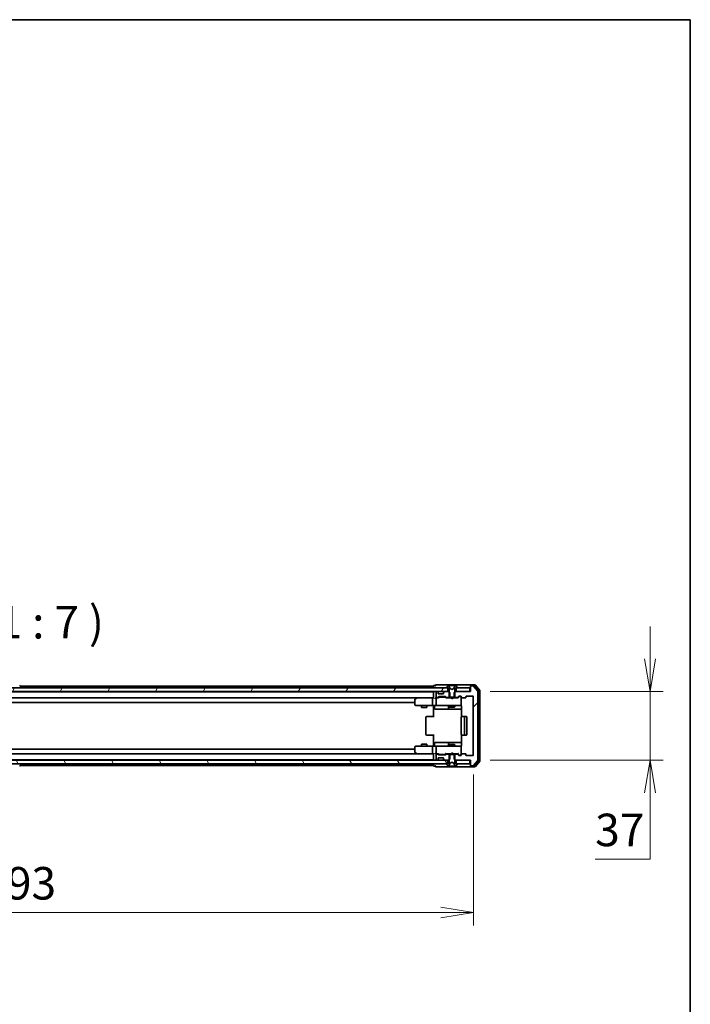
# Model space of a CAD drawing. Units: millimetres. Extents: x 0 to 10617, y 0 to 1967.
# Drawn here: x 3363 to 3724, y 1437 to 1967 of the extents above; entities that cross this region are included whole.
import ezdxf

# ---------------------------------------------------------------- set-up
doc = ezdxf.new("R2010")
doc.units = ezdxf.units.MM
for name, color, linetype, lineweight in [('Border (ISO)', 7, 'Continuous', 35), ('Dimension (ISO)', 7, 'Continuous', 18), ('Dimension (ISO) @ 1', 7, 'Continuous', 18), ('Hatch (ISO)', 1, 'Continuous', 18), ('Symbol (ISO)', 7, 'Continuous', 18), ('Visible (ISO)', 7, 'Continuous', 35)]:
    doc.layers.add(name, color=color, linetype=linetype, lineweight=lineweight)
doc.styles.add('Note Text (TK)', font='MS PGothic.ttf')
doc.dimstyles.new('Default - Method 1b (TK)', dxfattribs={"dimscale": 2.5, "dimtxt": 2.5, "dimasz": 2.5, "dimexe": 1, "dimexo": 1.5, "dimgap": 1, "dimtad": 1, "dimtoh": 1, "dimrnd": 1e-08, "dimdsep": 46, "dimtxsty": 'Note Text (TK)', "dimblk": 'OPEN', "dimcen": 0.09, "dimdle": 5, "dimclrd": 100, "dimclre": 100, "dimclrt": 7, "dimadec": 1, "dimazin": 1, "dimtfac": 1, "dimtmove": 0, "dimatfit": 3, "dimldrblk": 'OPEN', "dimfxl": 1, "dimtolj": 1, "dimlwd": -1, "dimlwe": -1, "dimarcsym": 0})

# ---------------------------------------------------------------- blocks, each defined once
blk = doc.blocks.new('図面枠 tk図枠')
at = {"layer": 'Border (ISO)'}
for p, q in [((14.5, 289), (405.5, 289)), ((405.5, 289), (405.5, 8))]:
    blk.add_line(p, q, dxfattribs=at)
blk = doc.blocks.new('_Open')
at = {"color": 0, "linetype": 'ByBlock', "lineweight": -2}
for p, q in [((-1, 0.167), (0, 0)), ((-1, -0.167), (0, 0)), ((0, 0), (-1, 0))]:
    blk.add_line(p, q, dxfattribs=at)
blk = doc.blocks.new('*D32')
at = {"layer": 'Defpoints', "color": 0}
for p in [(3114.62, 1571.25), (3607.62, 1571.25), (3607.62, 1486.45)]:
    blk.add_point(p, dxfattribs=at)
at = {"layer": 'Dimension (ISO)', "color": 100}
for p, q in [((3114.62, 1560.75), (3114.62, 1479.45)), ((3607.62, 1560.75), (3607.62, 1479.45)), ((3132.12, 1486.45), (3590.12, 1486.45))]:
    blk.add_line(p, q, dxfattribs=at)
at = {"layer": 'Dimension (ISO)', "color": 100, "xscale": 17.5, "yscale": 17.5, "zscale": 17.5, "rotation": 180}
blk.add_blockref('_Open', (3114.62, 1486.45), dxfattribs=at)
at = {"layer": 'Dimension (ISO)', "color": 100, "xscale": 17.5, "yscale": 17.5, "zscale": 17.5}
blk.add_blockref('_Open', (3607.62, 1486.45), dxfattribs=at)
at = {"layer": 'Dimension (ISO)', "color": 7, "insert": (3343.12, 1502.2), "char_height": 17.5, "attachment_point": 4, "style": 'Note Text (TK)'}
blk.add_mtext('\\A1;493', dxfattribs=at)
blk = doc.blocks.new('*D40')
at = {"layer": 'Defpoints', "color": 0}
for p in [(3606.12, 1605.45), (3606.12, 1568.45), (3702.81, 1568.45)]:
    blk.add_point(p, dxfattribs=at)
at = {"layer": 'Dimension (ISO)', "color": 100}
for p, q in [((3702.81, 1622.95), (3702.81, 1640.45)), ((3616.62, 1605.45), (3709.81, 1605.45)), ((3702.81, 1605.45), (3702.81, 1568.45)), ((3616.62, 1568.45), (3709.81, 1568.45)), ((3702.81, 1550.95), (3702.81, 1515.16)), ((3702.81, 1515.16), (3673.24, 1515.16))]:
    blk.add_line(p, q, dxfattribs=at)
at = {"layer": 'Dimension (ISO)', "color": 100, "xscale": 17.5, "yscale": 17.5, "zscale": 17.5}
for p, rotation in [((3702.81, 1605.45), 270), ((3702.81, 1568.45), 90)]:
    blk.add_blockref('_Open', p, dxfattribs=dict(at, rotation=rotation))
at = {"layer": 'Dimension (ISO)', "color": 7, "insert": (3673.24, 1530.91), "char_height": 17.5, "attachment_point": 4, "style": 'Note Text (TK)'}
blk.add_mtext('\\A1;37', dxfattribs=at)

msp = doc.modelspace()

# ---------------------------------------------------------------- hatches: boundary and pattern name
at = {"layer": 'Hatch (ISO)'}
h = msp.add_hatch(dxfattribs=at)
h.set_pattern_fill('ANSI31', color=256, scale=177.8, angle=14.999978, style=0)
h.set_pattern_definition([(60, (886, -56), (-19.24741, 11.1125), [])])
h.paths.add_polyline_path([(3128.3688, 1607.4496), (3128.3688, 1605.4496), (3593.8688, 1605.4496), (3593.8688, 1607.4496)])
h = msp.add_hatch(dxfattribs=at)
h.set_pattern_fill('ANSI31', color=256, scale=177.8, style=0)
h.set_pattern_definition([(45, (886, -56), (-15.71545, 15.71545), [])])
edge = h.paths.add_edge_path()
edge.add_ellipse((3606.4188, 1608.1496), major_axis=(-0.3, 0), ratio=1, start_angle=270, end_angle=360)
edge.add_line((3606.1188, 1608.1496), (3606.1188, 1605.4496))
edge.add_line((3606.1188, 1605.4496), (3597.8483, 1605.4496))
edge.add_line((3597.8483, 1605.4496), (3597.3483, 1604.9496))
edge.add_line((3597.3483, 1604.9496), (3597.3483, 1602.1496))
edge.add_line((3597.3483, 1602.1496), (3598.9445, 1602.1496))
edge.add_ellipse((3598.9445, 1602.4496), major_axis=(0.3, 0), ratio=1, start_angle=270, end_angle=315)
edge.add_line((3599.1566, 1602.2375), (3599.7809, 1602.8617))
edge.add_ellipse((3599.993, 1602.6496), major_axis=(0.2121, 0.2121), ratio=1, start_angle=45, end_angle=90, ccw=False)
edge.add_line((3599.993, 1602.9496), (3600.8188, 1602.9496))
edge.add_ellipse((3600.8188, 1602.6496), major_axis=(0.3, 0), ratio=1, start_angle=0, end_angle=90, ccw=False)
edge.add_line((3601.1188, 1602.6496), (3601.1188, 1602.2496))
edge.add_ellipse((3601.4188, 1602.2496), major_axis=(0, -0.3), ratio=1, start_angle=270, end_angle=360)
edge.add_line((3601.4188, 1601.9496), (3603.3188, 1601.9496))
edge.add_ellipse((3603.3188, 1602.2496), major_axis=(0.3, 0), ratio=1, start_angle=270, end_angle=360)
edge.add_line((3603.6188, 1602.2496), (3603.6188, 1602.6496))
edge.add_ellipse((3603.9188, 1602.6496), major_axis=(0, 0.3), ratio=1, start_angle=0, end_angle=90, ccw=False)
edge.add_line((3603.9188, 1602.9496), (3607.3188, 1602.9496))
edge.add_ellipse((3607.3188, 1602.6496), major_axis=(0.3, 0), ratio=1, start_angle=0, end_angle=90, ccw=False)
edge.add_line((3607.6188, 1602.6496), (3607.6188, 1571.2496))
edge.add_ellipse((3607.3188, 1571.2496), major_axis=(0, -0.3), ratio=1, start_angle=0, end_angle=90, ccw=False)
edge.add_line((3607.3188, 1570.9496), (3603.9188, 1570.9496))
edge.add_ellipse((3603.9188, 1571.2496), major_axis=(-0.3, 0), ratio=1, start_angle=0, end_angle=90, ccw=False)
edge.add_line((3603.6188, 1571.2496), (3603.6188, 1571.6496))
edge.add_ellipse((3603.3188, 1571.6496), major_axis=(0, 0.3), ratio=1, start_angle=270, end_angle=360)
edge.add_line((3603.3188, 1571.9496), (3601.4188, 1571.9496))
edge.add_ellipse((3601.4188, 1571.6496), major_axis=(-0.3, 0), ratio=1, start_angle=270, end_angle=360)
edge.add_line((3601.1188, 1571.6496), (3601.1188, 1571.2496))
edge.add_ellipse((3600.8188, 1571.2496), major_axis=(0, -0.3), ratio=1, start_angle=0, end_angle=90, ccw=False)
edge.add_line((3600.8188, 1570.9496), (3599.993, 1570.9496))
edge.add_ellipse((3599.993, 1571.2496), major_axis=(-0.3, 0), ratio=1, start_angle=45, end_angle=90, ccw=False)
edge.add_line((3599.7809, 1571.0375), (3599.1566, 1571.6617))
edge.add_ellipse((3598.9445, 1571.4496), major_axis=(-0.2121, 0.2121), ratio=1, start_angle=270, end_angle=315)
edge.add_line((3598.9445, 1571.7496), (3597.3483, 1571.7496))
edge.add_line((3597.3483, 1571.7496), (3597.3483, 1568.9496))
edge.add_line((3597.3483, 1568.9496), (3597.8483, 1568.4496))
edge.add_line((3597.8483, 1568.4496), (3606.1188, 1568.4496))
edge.add_line((3606.1188, 1568.4496), (3606.1188, 1565.7496))
edge.add_ellipse((3606.4188, 1565.7496), major_axis=(0, -0.3), ratio=1, start_angle=270, end_angle=360)
edge.add_line((3606.4188, 1565.4496), (3607.4783, 1565.4496))
edge.add_ellipse((3607.4783, 1565.7496), major_axis=(0.3, 0), ratio=1, start_angle=270, end_angle=320.194429)
edge.add_line((3607.7087, 1565.5575), (3610.0492, 1568.3662))
edge.add_ellipse((3609.8188, 1568.5582), major_axis=(0.1921, 0.2305), ratio=1, start_angle=270, end_angle=309.805571)
edge.add_line((3610.1188, 1568.5582), (3610.1188, 1605.341))
edge.add_ellipse((3609.8188, 1605.341), major_axis=(0, 0.3), ratio=1, start_angle=270, end_angle=309.805571)
edge.add_line((3610.0492, 1605.533), (3607.7087, 1608.3416))
edge.add_ellipse((3607.4783, 1608.1496), major_axis=(-0.1921, 0.2305), ratio=1, start_angle=270, end_angle=320.194429)
edge.add_line((3607.4783, 1608.4496), (3606.4188, 1608.4496))
h = msp.add_hatch(dxfattribs=at)
h.set_pattern_fill('ANSI31', color=256, scale=177.8, angle=75.000175, style=0)
h.set_pattern_definition([(120.0002, (886, -56), (-19.24738, -11.11256), [])])
h.paths.add_polyline_path([(3128.3688, 1568.4496), (3128.3688, 1566.4496), (3593.8688, 1566.4496), (3593.8688, 1568.4496)])

# ---------------------------------------------------------------- linework, layer by layer
at = {"layer": 'Visible (ISO)'}
for p, q in [((3593.8688, 1607.4496), (3128.3688, 1607.4496)), ((3363.4279, 1608.5586), (3363.9865, 1607.6993)), ((3586.1188, 1608.2496), (3363.6288, 1608.2496)), ((3364.0188, 1607.5496), (3364.0188, 1607.5903)), ((3586.1188, 1608.3496), (3586.1188, 1608.2496)), ((3586.1188, 1608.2496), (3586.1188, 1607.9496)), ((3586.1188, 1607.9496), (3586.1188, 1607.4496)), ((3587.1188, 1608.6496), (3586.4188, 1608.6496)), ((3591.1188, 1608.9496), (3587.4188, 1608.9496)), ((3606.4188, 1608.9496), (3591.1188, 1608.9496)), ((3593.2188, 1607.5903), (3593.2188, 1607.5496)), ((3593.8096, 1608.5586), (3593.2511, 1607.6993)), ((3593.3188, 1607.4496), (3594.1188, 1607.4496)), ((3593.8688, 1605.4496), (3593.8688, 1607.4496)), ((3594.0587, 1608.6496), (3593.9773, 1608.6496)), ((3594.0961, 1608.6496), (3594.0587, 1608.6496)), ((3594.8756, 1608.6496), (3594.0961, 1608.6496)), ((3594.1188, 1607.4496), (3594.6188, 1606.6496)), ((3595.15, 1607.0753), (3594.5066, 1608.3718)), ((3594.6188, 1606.6496), (3594.6188, 1602.4496)), ((3594.8756, 1608.6496), (3595.7147, 1608.6496)), ((3596.1188, 1606.5496), (3595.1713, 1607.0534)), ((3595.7283, 1608.6496), (3595.7147, 1608.6496)), ((3596.5092, 1608.6496), (3595.7283, 1608.6496)), ((3597.0663, 1607.0534), (3596.1188, 1606.5496)), ((3596.5228, 1608.6496), (3596.5092, 1608.6496)), ((3596.5228, 1608.6496), (3597.362, 1608.6496)), ((3597.731, 1608.3718), (3597.0876, 1607.0753)), ((3598.1415, 1608.6496), (3597.362, 1608.6496)), ((3597.6188, 1606.6496), (3598.1188, 1607.4496)), ((3597.6188, 1602.4496), (3597.6188, 1606.6496)), ((3598.1188, 1607.4496), (3598.9188, 1607.4496)), ((3598.1788, 1608.6496), (3598.1415, 1608.6496)), ((3598.2602, 1608.6496), (3598.1788, 1608.6496)), ((3605.8188, 1607.4496), (3598.3688, 1607.4496)), ((3598.3688, 1607.4496), (3598.3688, 1605.4496)), ((3598.9865, 1607.6993), (3598.4279, 1608.5586)), ((3599.0188, 1607.5496), (3599.0188, 1607.5903)), ((3605.8188, 1605.4496), (3605.8188, 1607.4496)), ((3606.1188, 1608.3496), (3606.1188, 1608.6496)), ((3606.1188, 1608.3496), (3606.1188, 1608.1496)), ((3606.1188, 1608.1496), (3606.1188, 1605.4496)), ((3608.4783, 1608.9496), (3606.4188, 1608.9496)), ((3608.0774, 1608.6496), (3606.4188, 1608.6496)), ((3607.4783, 1608.4496), (3606.4188, 1608.4496)), ((3610.0492, 1605.533), (3607.7087, 1608.3416)), ((3610.5492, 1605.852), (3608.3079, 1608.5416)), ((3611.0492, 1606.033), (3608.7087, 1608.8416)), ((3611.1188, 1568.0582), (3611.1188, 1605.841)), ((3128.3688, 1605.4496), (3593.8688, 1605.4496)), ((3586.1188, 1605.2496), (3136.1188, 1605.2496)), ((3136.4945, 1601.9496), (3585.743, 1601.9496)), ((3576.1188, 1601.0996), (3576.1188, 1598.2496)), ((3576.9721, 1601.8896), (3576.2388, 1601.3396)), ((3577.0521, 1601.9496), (3576.9721, 1601.8896)), ((3577.1822, 1601.6496), (3577.0266, 1601.8052)), ((3585.743, 1601.9496), (3577.1521, 1601.9496)), ((3585.6188, 1601.6496), (3585.6188, 1598.2496)), ((3586.1188, 1601.9496), (3585.743, 1601.9496)), ((3586.1188, 1605.4496), (3586.1188, 1605.2496)), ((3586.1188, 1605.2496), (3586.1188, 1605.1496)), ((3586.1188, 1605.1496), (3586.1188, 1601.8617)), ((3587.9188, 1601.9496), (3587.543, 1601.9496)), ((3587.6188, 1605.1496), (3587.6188, 1602.4496)), ((3587.6188, 1601.6496), (3587.6188, 1598.2496)), ((3587.9945, 1605.4496), (3587.9188, 1605.4496)), ((3587.9188, 1602.1496), (3588.2945, 1602.1496)), ((3588.7949, 1601.9496), (3587.9188, 1601.9496)), ((3588.5309, 1605.0375), (3588.2066, 1605.3617)), ((3588.5066, 1602.2375), (3588.8309, 1602.5617)), ((3588.5514, 1605.017), (3588.5309, 1605.0375)), ((3588.6188, 1604.4496), (3588.6188, 1604.8253)), ((3588.6188, 1601.9496), (3589.0309, 1602.3617)), ((3591.3188, 1604.1496), (3588.9188, 1604.1496)), ((3589.043, 1602.6496), (3592.5445, 1602.6496)), ((3589.3865, 1602.4496), (3589.2431, 1602.4496)), ((3592.2011, 1602.4496), (3589.3865, 1602.4496)), ((3591.6188, 1604.8253), (3591.6188, 1604.4496)), ((3591.7066, 1605.0375), (3591.6862, 1605.017)), ((3592.0309, 1605.3617), (3591.7066, 1605.0375)), ((3592.3445, 1602.4496), (3592.2011, 1602.4496)), ((3594.3893, 1605.4496), (3592.243, 1605.4496)), ((3592.5567, 1602.3617), (3592.9688, 1601.9496)), ((3592.7566, 1602.5617), (3593.0809, 1602.2375)), ((3595.6188, 1601.9496), (3592.7927, 1601.9496)), ((3593.293, 1602.1496), (3594.8893, 1602.1496)), ((3594.8893, 1604.9496), (3594.3893, 1605.4496)), ((3594.6188, 1605.4496), (3594.3893, 1605.4496)), ((3594.6188, 1602.4496), (3597.6188, 1602.4496)), ((3594.6188, 1602.1496), (3594.6188, 1601.9496)), ((3594.8893, 1602.1496), (3594.8893, 1604.9496)), ((3597.3483, 1602.1496), (3594.8893, 1602.1496)), ((3595.6788, 1601.8896), (3595.6188, 1601.9496)), ((3596.1188, 1601.4496), (3595.6788, 1601.8896)), ((3596.1188, 1601.4496), (3596.5588, 1601.8896)), ((3596.6188, 1601.9496), (3596.5588, 1601.8896)), ((3599.4449, 1601.9496), (3596.6188, 1601.9496)), ((3597.8483, 1605.4496), (3597.3483, 1604.9496)), ((3597.3483, 1604.9496), (3597.3483, 1602.1496)), ((3597.3483, 1602.1496), (3598.9445, 1602.1496)), ((3597.8483, 1605.4496), (3597.6188, 1605.4496)), ((3597.6188, 1602.1496), (3597.6188, 1601.9496)), ((3606.1188, 1605.4496), (3597.8483, 1605.4496)), ((3598.3688, 1605.4496), (3605.8188, 1605.4496)), ((3599.1566, 1602.2375), (3599.7809, 1602.8617)), ((3599.2688, 1601.9496), (3599.9809, 1602.6617)), ((3599.993, 1602.9496), (3600.8188, 1602.9496)), ((3600.3296, 1602.7496), (3600.1931, 1602.7496)), ((3600.8188, 1602.7496), (3600.3296, 1602.7496)), ((3601.1188, 1602.6496), (3601.1188, 1602.2496)), ((3601.1188, 1598.2496), (3601.1188, 1602.2496)), ((3601.4188, 1601.9496), (3603.3188, 1601.9496)), ((3603.6188, 1602.2496), (3603.6188, 1602.6496)), ((3603.9188, 1602.9496), (3607.3188, 1602.9496)), ((3607.6188, 1602.6496), (3607.6188, 1571.2496)), ((3610.1188, 1568.5582), (3610.1188, 1605.341)), ((3610.6188, 1568.2392), (3610.6188, 1605.66)), ((3146.1188, 1599.4496), (3576.1188, 1599.4496)), ((3576.4188, 1597.9496), (3577.1822, 1597.9496)), ((3577.1822, 1597.9496), (3585.743, 1597.9496)), ((3579.6188, 1597.9496), (3579.6188, 1596.8996)), ((3579.6188, 1596.8996), (3582.6188, 1596.8996)), ((3579.9255, 1596.7462), (3579.6188, 1596.8996)), ((3582.3121, 1596.7462), (3579.9255, 1596.7462)), ((3582.3121, 1596.7462), (3582.6188, 1596.8996)), ((3582.6188, 1597.9496), (3582.6188, 1596.8996)), ((3587.9188, 1597.9496), (3585.743, 1597.9496)), ((3586.1188, 1597.7246), (3586.1188, 1597.9419)), ((3586.1188, 1597.7246), (3586.1188, 1597.4496)), ((3586.1188, 1591.6496), (3586.1188, 1597.4496)), ((3586.7201, 1597.6496), (3586.7201, 1596.2496)), ((3587.0201, 1595.9496), (3590.9497, 1595.9496)), ((3587.9188, 1597.9496), (3588.737, 1597.9496)), ((3588.737, 1597.9496), (3599.9334, 1597.9496)), ((3590.9497, 1595.9496), (3594.6243, 1595.9496)), ((3594.3243, 1597.6496), (3594.3243, 1596.2496)), ((3594.6188, 1597.9496), (3594.6188, 1597.0996)), ((3594.6188, 1597.0996), (3597.6188, 1597.0996)), ((3594.9255, 1596.9462), (3594.6188, 1597.0996)), ((3594.6243, 1595.9496), (3594.7958, 1595.9496)), ((3594.7958, 1595.9496), (3601.2086, 1595.9496)), ((3597.3121, 1596.9462), (3594.9255, 1596.9462)), ((3597.3121, 1596.9462), (3597.6188, 1597.0996)), ((3597.6188, 1597.9496), (3597.6188, 1597.0996)), ((3599.9334, 1597.9496), (3600.8188, 1597.9496)), ((3601.1188, 1598.2263), (3601.1188, 1598.2496)), ((3601.2086, 1597.4496), (3601.2086, 1591.8637)), ((3582.1188, 1591.6496), (3582.1188, 1582.2496)), ((3582.4188, 1591.9496), (3582.4774, 1591.9496)), ((3583.1845, 1591.9496), (3582.4774, 1591.9496)), ((3583.1845, 1591.9496), (3583.3259, 1591.9496)), ((3585.7046, 1591.9496), (3583.3259, 1591.9496)), ((3585.7046, 1591.9496), (3586.1188, 1591.9496)), ((3601.1188, 1591.6496), (3601.1188, 1582.2496)), ((3601.4188, 1591.9496), (3601.4774, 1591.9496)), ((3602.1845, 1591.9496), (3601.4774, 1591.9496)), ((3602.1845, 1591.9496), (3602.3259, 1591.9496)), ((3602.5188, 1591.9496), (3602.3259, 1591.9496)), ((3603.8188, 1591.9496), (3602.5188, 1591.9496)), ((3602.8188, 1582.2496), (3602.8188, 1591.6496)), ((3604.1188, 1582.2496), (3604.1188, 1591.6496)), ((3582.4774, 1581.9496), (3582.4188, 1581.9496)), ((3582.4774, 1581.9496), (3583.1845, 1581.9496)), ((3583.3259, 1581.9496), (3583.1845, 1581.9496)), ((3583.3259, 1581.9496), (3585.7046, 1581.9496)), ((3586.1188, 1581.9496), (3585.7046, 1581.9496)), ((3586.1188, 1576.4496), (3586.1188, 1582.2496)), ((3601.2086, 1582.0355), (3601.2086, 1576.4496)), ((3601.4774, 1581.9496), (3601.4188, 1581.9496)), ((3601.4774, 1581.9496), (3602.1845, 1581.9496)), ((3602.3259, 1581.9496), (3602.1845, 1581.9496)), ((3602.3259, 1581.9496), (3602.5188, 1581.9496)), ((3602.5188, 1581.9496), (3603.8188, 1581.9496)), ((3576.1188, 1574.4496), (3146.1188, 1574.4496)), ((3576.1188, 1575.6496), (3576.1188, 1572.7996)), ((3577.1822, 1575.9496), (3576.4188, 1575.9496)), ((3585.743, 1575.9496), (3577.1822, 1575.9496)), ((3579.9255, 1577.153), (3579.6188, 1576.9996)), ((3582.6188, 1576.9996), (3579.6188, 1576.9996)), ((3579.6188, 1575.9496), (3579.6188, 1576.9996)), ((3579.9255, 1577.153), (3582.3121, 1577.153)), ((3582.3121, 1577.153), (3582.6188, 1576.9996)), ((3582.6188, 1575.9496), (3582.6188, 1576.9996)), ((3585.6188, 1575.6496), (3585.6188, 1572.2496)), ((3585.743, 1575.9496), (3587.9188, 1575.9496)), ((3586.1188, 1576.4496), (3586.1188, 1576.1746)), ((3586.1188, 1575.9573), (3586.1188, 1576.1746)), ((3586.7201, 1576.2496), (3586.7201, 1577.6496)), ((3590.9497, 1577.9496), (3587.0201, 1577.9496)), ((3587.6188, 1575.6496), (3587.6188, 1572.2496)), ((3588.737, 1575.9496), (3587.9188, 1575.9496)), ((3599.9334, 1575.9496), (3588.737, 1575.9496)), ((3594.6243, 1577.9496), (3590.9497, 1577.9496)), ((3594.3243, 1577.6496), (3594.3243, 1576.2496)), ((3594.9255, 1576.953), (3594.6188, 1576.7996)), ((3597.6188, 1576.7996), (3594.6188, 1576.7996)), ((3594.6188, 1575.9496), (3594.6188, 1576.7996)), ((3594.7958, 1577.9496), (3594.6243, 1577.9496)), ((3601.2086, 1577.9496), (3594.7958, 1577.9496)), ((3594.9255, 1576.953), (3597.3121, 1576.953)), ((3597.3121, 1576.953), (3597.6188, 1576.7996)), ((3597.6188, 1575.9496), (3597.6188, 1576.7996)), ((3600.8188, 1575.9496), (3599.9334, 1575.9496)), ((3601.1188, 1575.6496), (3601.1188, 1575.6729)), ((3601.1188, 1571.6496), (3601.1188, 1575.6496)), ((3136.1188, 1568.6496), (3586.1188, 1568.6496)), ((3585.743, 1571.9496), (3136.4945, 1571.9496)), ((3576.2388, 1572.5596), (3576.9721, 1572.0096)), ((3576.9721, 1572.0096), (3577.0521, 1571.9496)), ((3577.1822, 1572.2496), (3577.0266, 1572.094)), ((3577.1521, 1571.9496), (3585.743, 1571.9496)), ((3585.743, 1571.9496), (3586.1188, 1571.9496)), ((3586.1188, 1572.0375), (3586.1188, 1568.7496)), ((3586.1188, 1568.7496), (3586.1188, 1568.6496)), ((3586.1188, 1568.6496), (3586.1188, 1568.4496)), ((3587.543, 1571.9496), (3587.9188, 1571.9496)), ((3587.6188, 1571.4496), (3587.6188, 1568.7496)), ((3587.9188, 1571.9496), (3588.7949, 1571.9496)), ((3588.2945, 1571.7496), (3587.9188, 1571.7496)), ((3588.2066, 1568.5375), (3588.5309, 1568.8617)), ((3588.8309, 1571.3375), (3588.5066, 1571.6617)), ((3588.5309, 1568.8617), (3588.5514, 1568.8822)), ((3589.0309, 1571.5375), (3588.6188, 1571.9496)), ((3588.6188, 1569.0739), (3588.6188, 1569.4496)), ((3588.9188, 1569.7496), (3591.3188, 1569.7496)), ((3592.5445, 1571.2496), (3589.043, 1571.2496)), ((3589.2431, 1571.4496), (3589.3865, 1571.4496)), ((3589.3865, 1571.4496), (3592.2011, 1571.4496)), ((3591.6188, 1569.4496), (3591.6188, 1569.0739)), ((3591.6862, 1568.8822), (3591.7066, 1568.8617)), ((3591.7066, 1568.8617), (3592.0309, 1568.5375)), ((3592.2011, 1571.4496), (3592.3445, 1571.4496)), ((3592.5567, 1571.5375), (3592.9688, 1571.9496)), ((3593.0809, 1571.6617), (3592.7566, 1571.3375)), ((3592.7927, 1571.9496), (3595.6188, 1571.9496)), ((3594.8893, 1571.7496), (3593.293, 1571.7496)), ((3594.3893, 1568.4496), (3594.8893, 1568.9496)), ((3594.6188, 1571.7496), (3594.6188, 1571.9496)), ((3597.6188, 1571.4496), (3594.6188, 1571.4496)), ((3594.6188, 1571.4496), (3594.6188, 1567.2496)), ((3594.8893, 1568.9496), (3594.8893, 1571.7496)), ((3594.8893, 1571.7496), (3597.3483, 1571.7496)), ((3595.6188, 1571.9496), (3595.6788, 1572.0096)), ((3596.1188, 1572.4496), (3595.6788, 1572.0096)), ((3596.1188, 1572.4496), (3596.5588, 1572.0096)), ((3596.5588, 1572.0096), (3596.6188, 1571.9496)), ((3596.6188, 1571.9496), (3599.4449, 1571.9496)), ((3598.9445, 1571.7496), (3597.3483, 1571.7496)), ((3597.3483, 1571.7496), (3597.3483, 1568.9496)), ((3597.3483, 1568.9496), (3597.8483, 1568.4496)), ((3597.6188, 1571.7496), (3597.6188, 1571.9496)), ((3597.6188, 1567.2496), (3597.6188, 1571.4496)), ((3599.7809, 1571.0375), (3599.1566, 1571.6617)), ((3599.2688, 1571.9496), (3599.9809, 1571.2375)), ((3600.8188, 1570.9496), (3599.993, 1570.9496)), ((3600.1931, 1571.1496), (3600.3296, 1571.1496)), ((3600.3296, 1571.1496), (3600.8188, 1571.1496)), ((3601.1188, 1571.6496), (3601.1188, 1571.2496)), ((3603.3188, 1571.9496), (3601.4188, 1571.9496)), ((3603.6188, 1571.2496), (3603.6188, 1571.6496)), ((3607.3188, 1570.9496), (3603.9188, 1570.9496)), ((3593.8688, 1568.4496), (3128.3688, 1568.4496)), ((3128.3688, 1566.4496), (3593.8688, 1566.4496)), ((3363.4279, 1565.3406), (3363.9865, 1566.1999)), ((3363.6288, 1565.6496), (3586.1188, 1565.6496)), ((3364.0188, 1566.3496), (3364.0188, 1566.3089)), ((3586.1188, 1566.4496), (3586.1188, 1565.9496)), ((3586.1188, 1565.9496), (3586.1188, 1565.6496)), ((3586.1188, 1565.6496), (3586.1188, 1565.5496)), ((3586.4188, 1565.2496), (3587.1188, 1565.2496)), ((3587.4188, 1564.9496), (3591.1188, 1564.9496)), ((3587.9188, 1568.4496), (3587.9945, 1568.4496)), ((3591.1188, 1564.9496), (3606.4188, 1564.9496)), ((3592.243, 1568.4496), (3594.3893, 1568.4496)), ((3593.2188, 1566.3496), (3593.2188, 1566.3089)), ((3593.2511, 1566.1999), (3593.8096, 1565.3406)), ((3594.1188, 1566.4496), (3593.3188, 1566.4496)), ((3593.8688, 1566.4496), (3593.8688, 1568.4496)), ((3593.9773, 1565.2496), (3594.0587, 1565.2496)), ((3594.0587, 1565.2496), (3594.0961, 1565.2496)), ((3594.0961, 1565.2496), (3594.8756, 1565.2496)), ((3594.6188, 1567.2496), (3594.1188, 1566.4496)), ((3594.3893, 1568.4496), (3594.6188, 1568.4496)), ((3594.5066, 1565.5273), (3595.15, 1566.8239)), ((3595.7147, 1565.2496), (3594.8756, 1565.2496)), ((3595.1713, 1566.8458), (3596.1188, 1567.3496)), ((3595.7147, 1565.2496), (3595.7283, 1565.2496)), ((3595.7283, 1565.2496), (3596.5092, 1565.2496)), ((3596.1188, 1567.3496), (3597.0663, 1566.8458)), ((3596.5092, 1565.2496), (3596.5228, 1565.2496)), ((3597.362, 1565.2496), (3596.5228, 1565.2496)), ((3597.0876, 1566.8239), (3597.731, 1565.5273)), ((3597.362, 1565.2496), (3598.1415, 1565.2496)), ((3597.6188, 1568.4496), (3597.8483, 1568.4496)), ((3598.1188, 1566.4496), (3597.6188, 1567.2496)), ((3597.8483, 1568.4496), (3606.1188, 1568.4496)), ((3598.9188, 1566.4496), (3598.1188, 1566.4496)), ((3598.1415, 1565.2496), (3598.1788, 1565.2496)), ((3598.1788, 1565.2496), (3598.2602, 1565.2496)), ((3605.8188, 1568.4496), (3598.3688, 1568.4496)), ((3598.3688, 1568.4496), (3598.3688, 1566.4496)), ((3598.3688, 1566.4496), (3605.8188, 1566.4496)), ((3598.4279, 1565.3406), (3598.9865, 1566.1999)), ((3599.0188, 1566.3089), (3599.0188, 1566.3496)), ((3605.8188, 1566.4496), (3605.8188, 1568.4496)), ((3606.1188, 1568.4496), (3606.1188, 1565.7496)), ((3606.1188, 1565.7496), (3606.1188, 1565.5496)), ((3606.1188, 1565.2496), (3606.1188, 1565.5496)), ((3606.4188, 1565.4496), (3607.4783, 1565.4496)), ((3606.4188, 1565.2496), (3608.0774, 1565.2496)), ((3606.4188, 1564.9496), (3608.4783, 1564.9496)), ((3607.7087, 1565.5575), (3610.0492, 1568.3662)), ((3608.3079, 1565.3575), (3610.5492, 1568.0472)), ((3608.7087, 1565.0575), (3611.0492, 1567.8662))]:
    msp.add_line(p, q, dxfattribs=at)
for centre, radius, start, end in [((3363.2602, 1608.4496), 0.2, 33.023868, 90), ((3363.9188, 1607.5496), 0.1, 270, 0), ((3363.8188, 1607.5903), 0.2, 0, 33.023868), ((3586.4188, 1608.3496), 0.3, 90, 180), ((3587.4188, 1608.6496), 0.3, 90, 180), ((3587.4188, 1608.6496), 0.3, 180, 270), ((3593.4188, 1607.5903), 0.2, 146.976132, 180), ((3593.3188, 1607.5496), 0.1, 180, 270), ((3593.9773, 1608.4496), 0.2, 90, 146.976132), ((3594.0587, 1608.1496), 0.5, 26.391703, 90), ((3595.1948, 1607.0975), 0.05, 206.391703, 242), ((3597.0428, 1607.0975), 0.05, 298, 333.608297), ((3598.1788, 1608.1496), 0.5, 90, 153.608297), ((3598.2602, 1608.4496), 0.2, 33.023868, 90), ((3598.9188, 1607.5496), 0.1, 270, 0), ((3598.8188, 1607.5903), 0.2, 0, 33.023868), ((3606.4188, 1608.6496), 0.3, 90, 180), ((3606.4188, 1608.3496), 0.3, 90, 180), ((3606.4188, 1608.1496), 0.3, 90, 180), ((3607.4783, 1608.1496), 0.3, 39.805571, 90), ((3608.0774, 1608.3496), 0.3, 39.805571, 90), ((3608.4783, 1608.6496), 0.3, 39.805571, 90), ((3610.3188, 1605.66), 0.3, 0, 39.805571), ((3610.8188, 1605.841), 0.3, 0, 39.805571), ((3576.4188, 1601.0996), 0.3, 126.869898, 180), ((3577.1521, 1601.6496), 0.3, 113.437984, 126.869898), ((3577.1521, 1601.6496), 0.3, 90, 113.437984), ((3586.4188, 1605.1496), 0.3, 90, 180), ((3587.9188, 1605.1496), 0.3, 90, 180), ((3587.9188, 1602.4496), 0.3, 180, 270), ((3587.9188, 1601.6496), 0.3, 148.755545, 180), ((3587.9188, 1601.6496), 0.3, 90, 113.437996), ((3587.9945, 1605.1496), 0.3, 45, 90), ((3588.2945, 1602.4496), 0.3, 270, 315), ((3588.3188, 1604.8253), 0.3, 0, 45), ((3588.9188, 1604.4496), 0.3, 180, 270), ((3589.043, 1602.3496), 0.3, 90, 135), ((3591.3188, 1604.4496), 0.3, 270, 0), ((3591.9188, 1604.8253), 0.3, 135, 180), ((3592.243, 1605.1496), 0.3, 90, 135), ((3592.5445, 1602.3496), 0.3, 45, 90), ((3593.293, 1602.4496), 0.3, 225, 270), ((3598.9445, 1602.4496), 0.3, 270, 315), ((3599.993, 1602.6496), 0.3, 90, 135), ((3600.8188, 1602.6496), 0.3, 0, 90), ((3600.8188, 1602.4496), 0.3, 0, 90), ((3601.4188, 1602.2496), 0.3, 180, 270), ((3603.3188, 1602.2496), 0.3, 270, 0), ((3603.9188, 1602.6496), 0.3, 90, 180), ((3607.3188, 1602.6496), 0.3, 0, 90), ((3609.8188, 1605.341), 0.3, 0, 39.805571), ((3576.4188, 1598.2496), 0.3, 180, 270), ((3586.4201, 1597.6496), 0.3, 0, 90), ((3587.0201, 1596.2496), 0.3, 180, 270), ((3587.9188, 1598.2496), 0.3, 180, 270), ((3594.0243, 1597.6496), 0.3, 0, 90), ((3594.6243, 1596.2496), 0.3, 180, 270), ((3600.6188, 1597.4496), 0.5, 75.522488, 90), ((3600.8188, 1598.2242), 0.3, 255.522488, 0), ((3600.8188, 1598.2496), 0.3, 270, 0), ((3582.4188, 1591.6496), 0.3, 90, 180), ((3601.4188, 1591.6496), 0.3, 90, 180), ((3602.5188, 1591.6496), 0.3, 0, 90), ((3603.8188, 1591.6496), 0.3, 0, 90), ((3582.4188, 1582.2496), 0.3, 180, 270), ((3601.4188, 1582.2496), 0.3, 180, 270), ((3602.5188, 1582.2496), 0.3, 270, 0), ((3603.8188, 1582.2496), 0.3, 270, 0), ((3576.4188, 1575.6496), 0.3, 90, 180), ((3586.4201, 1576.2496), 0.3, 270, 0), ((3587.0201, 1577.6496), 0.3, 90, 180), ((3587.9188, 1575.6496), 0.3, 90, 180), ((3594.0243, 1576.2496), 0.3, 270, 0), ((3594.6243, 1577.6496), 0.3, 90, 180), ((3600.6188, 1576.4496), 0.5, 270, 284.477512), ((3600.8188, 1575.675), 0.3, 0, 104.477512), ((3600.8188, 1575.6496), 0.3, 0, 90), ((3576.4188, 1572.7996), 0.3, 180, 233.130102), ((3577.1521, 1572.2496), 0.3, 233.130102, 246.562021), ((3577.1521, 1572.2496), 0.3, 246.562004, 270), ((3586.4188, 1568.7496), 0.3, 180, 270), ((3587.9188, 1572.2496), 0.3, 180, 211.244455), ((3587.9188, 1571.4496), 0.3, 90, 180), ((3587.9188, 1568.7496), 0.3, 180, 270), ((3587.9188, 1572.2496), 0.3, 246.562016, 270), ((3588.2945, 1571.4496), 0.3, 45, 90), ((3588.3188, 1569.0739), 0.3, 315, 0), ((3588.9188, 1569.4496), 0.3, 90, 180), ((3589.043, 1571.5496), 0.3, 225, 270), ((3591.3188, 1569.4496), 0.3, 0, 90), ((3591.9188, 1569.0739), 0.3, 180, 225), ((3592.5445, 1571.5496), 0.3, 270, 315), ((3593.293, 1571.4496), 0.3, 90, 135), ((3598.9445, 1571.4496), 0.3, 45, 90), ((3599.993, 1571.2496), 0.3, 225, 270), ((3600.8188, 1571.4496), 0.3, 270, 0), ((3600.8188, 1571.2496), 0.3, 270, 0), ((3601.4188, 1571.6496), 0.3, 90, 180), ((3603.3188, 1571.6496), 0.3, 0, 90), ((3603.9188, 1571.2496), 0.3, 180, 270), ((3607.3188, 1571.2496), 0.3, 270, 0), ((3363.2602, 1565.4496), 0.2, 270, 326.976132), ((3363.9188, 1566.3496), 0.1, 0, 90), ((3363.8188, 1566.3089), 0.2, 326.976132, 0), ((3586.4188, 1565.5496), 0.3, 180, 270), ((3587.4188, 1565.2496), 0.3, 90, 180), ((3587.4188, 1565.2496), 0.3, 180, 270), ((3587.9945, 1568.7496), 0.3, 270, 315), ((3592.243, 1568.7496), 0.3, 225, 270), ((3593.3188, 1566.3496), 0.1, 90, 180), ((3593.4188, 1566.3089), 0.2, 180, 213.023868), ((3593.9773, 1565.4496), 0.2, 213.023868, 270), ((3594.0587, 1565.7496), 0.5, 270, 333.608297), ((3595.1948, 1566.8017), 0.05, 118, 153.608297), ((3597.0428, 1566.8017), 0.05, 26.391703, 62), ((3598.1788, 1565.7496), 0.5, 206.391703, 270), ((3598.2602, 1565.4496), 0.2, 270, 326.976132), ((3598.9188, 1566.3496), 0.1, 0, 90), ((3598.8188, 1566.3089), 0.2, 326.976132, 0), ((3606.4188, 1565.7496), 0.3, 180, 270), ((3606.4188, 1565.5496), 0.3, 180, 270), ((3606.4188, 1565.2496), 0.3, 180, 270), ((3607.4783, 1565.7496), 0.3, 270, 320.194429), ((3608.0774, 1565.5496), 0.3, 270, 320.194429), ((3608.4783, 1565.2496), 0.3, 270, 320.194429), ((3609.8188, 1568.5582), 0.3, 320.194429, 0), ((3610.3188, 1568.2392), 0.3, 320.194429, 0), ((3610.8188, 1568.0582), 0.3, 320.194429, 0)]:
    msp.add_arc(centre, radius, start, end, dxfattribs=at)
for centre, major_axis, ratio, start_param, end_param in [((3577.1822, 1601.6721), (0.2411, 0.4823), 0.37002441, 1.47901306, 1.75373989), ((3585.743, 1601.6496), (0, -0.3), 0.41421356, 3.14159265, 4.71238898), ((3586.4188, 1601.6496), (0.2772, -0.2772), 0.41421356, 3.53429174, 4.3196899), ((3587.243, 1601.6496), (-0.2772, -0.2772), 0.41421356, 4.3196899, 5.10508806), ((3587.543, 1601.6496), (-0.4243, 0), 0.70710678, 4.71238898, 5.49778714), ((3587.9188, 1601.6721), (-0.2515, 0.483), 0.33843751, 1.12161563, 1.39634246), ((3587.951, 1601.6496), (-0.6487, 0.2044), 0.33843751, 4.81863915, 5.05307036), ((3588.898, 1601.6496), (0.1246, -0.2958), 0.40041045, 2.33106693, 2.97456804), ((3589.2431, 1602.1496), (-0.3, 0), 0.99985076, 4.71238898, 5.49786177), ((3592.3445, 1602.1496), (0.3, 0), 0.99985076, 0.78532354, 1.57079633), ((3592.6895, 1601.6496), (-0.1246, -0.2958), 0.40041045, 3.30861727, 3.95211838), ((3599.548, 1601.6496), (0.1246, -0.2958), 0.40041045, 2.33106693, 2.97456804), ((3600.1931, 1602.4496), (-0.3, 0), 0.99985076, 4.71238898, 5.49786177), ((3585.743, 1598.2496), (0, -0.3), 0.41421356, 4.71238898, 6.28318531), ((3585.743, 1575.6496), (0, -0.3), 0.41421356, 3.14159265, 4.71238898), ((3577.1822, 1572.227), (0.2411, -0.4823), 0.37002441, 4.52944541, 4.80417225), ((3585.743, 1572.2496), (0, -0.3), 0.41421356, 4.71238898, 6.28318531), ((3586.4188, 1572.2496), (0.2772, 0.2772), 0.41421356, 1.96349541, 2.74889357), ((3587.243, 1572.2496), (-0.2772, 0.2772), 0.41421356, 1.17809725, 1.96349541), ((3587.543, 1572.2496), (-0.4243, 0), 0.70710678, 0.78539816, 1.57079633), ((3587.9188, 1572.227), (-0.2515, -0.483), 0.33843751, 4.88684285, 5.16156968), ((3587.951, 1572.2496), (-0.6487, -0.2044), 0.33843751, 1.23011504, 1.46454615), ((3588.898, 1572.2496), (0.1246, 0.2958), 0.40041045, 3.30861727, 3.95211838), ((3589.2431, 1571.7496), (-0.3, 0), 0.99985076, 0.78532354, 1.57079633), ((3592.3445, 1571.7496), (0.3, 0), 0.99985076, 4.71238898, 5.49786177), ((3592.6895, 1572.2496), (-0.1246, 0.2958), 0.40041045, 2.33106693, 2.97456804), ((3599.548, 1572.2496), (0.1246, 0.2958), 0.40041045, 3.30861727, 3.95211838), ((3600.1931, 1571.4496), (-0.3, 0), 0.99985076, 0.78532354, 1.57079633)]:
    msp.add_ellipse(centre, major_axis=major_axis, ratio=ratio, start_param=start_param, end_param=end_param, dxfattribs=at)
for points, knots in [([(3577.0328, 1601.9248), (3577.0318, 1601.9224), (3577.0309, 1601.9199), (3577.0257, 1601.9026), (3577.0231, 1601.8833), (3577.0227, 1601.8461), (3577.024, 1601.8253), (3577.0266, 1601.8052)], [0.3810312192, 0.3810312192, 0.3810312192, 0.3810312192, 0.382741903, 0.382741903, 0.3917616542, 0.3917616542, 0.3985536381, 0.3985536381, 0.3985536381, 0.3985536381]), ([(3587.7995, 1601.9248), (3587.7932, 1601.9221), (3587.7871, 1601.9192), (3587.7546, 1601.9025), (3587.7255, 1601.881), (3587.6893, 1601.844), (3587.674, 1601.8244), (3587.6623, 1601.8052)], [0.250886766, 0.250886766, 0.250886766, 0.250886766, 0.2528779694, 0.2528779694, 0.2619584182, 0.2619584182, 0.268388032, 0.268388032, 0.268388032, 0.268388032]), ([(3584.9562, 1597.9496), (3585.0256, 1597.9496), (3585.0975, 1597.9471), (3585.2458, 1597.9401), (3585.3224, 1597.9357), (3585.4794, 1597.9284), (3585.5598, 1597.9255), (3585.7217, 1597.9236), (3585.8031, 1597.9246), (3585.9634, 1597.9296), (3586.0422, 1597.9336), (3586.1188, 1597.9376)], [0, 0, 0, 0, 0.022954349, 0.022954349, 0.045908698, 0.045908698, 0.068863048, 0.068863048, 0.091817397, 0.091817397, 0.114771746, 0.114771746, 0.114771746, 0.114771746]), ([(3600.8393, 1597.9248), (3600.8536, 1597.9204), (3600.8675, 1597.9155), (3600.9411, 1597.8861), (3601.0071, 1597.8439), (3601.0767, 1597.7775), (3601.0992, 1597.7521), (3601.1188, 1597.7246)], [0.0906267725, 0.0906267725, 0.0906267725, 0.0906267725, 0.0948543073, 0.0948543073, 0.1144259318, 0.1144259318, 0.1237212871, 0.1237212871, 0.1237212871, 0.1237212871]), ([(3601.2086, 1597.4496), (3601.2086, 1597.5098), (3601.1934, 1597.5805), (3601.1564, 1597.6652), (3601.1391, 1597.696), (3601.1188, 1597.7246)], [0.1514440253, 0.1514440253, 0.1514440253, 0.1514440253, 0.1695183242, 0.1695183242, 0.1791667634, 0.1791667634, 0.1791667634, 0.1791667634]), ([(3584.9562, 1575.9496), (3585.0256, 1575.9496), (3585.0975, 1575.9521), (3585.2458, 1575.959), (3585.3224, 1575.9635), (3585.4794, 1575.9708), (3585.5598, 1575.9737), (3585.7217, 1575.9756), (3585.8031, 1575.9746), (3585.9634, 1575.9696), (3586.0422, 1575.9656), (3586.1188, 1575.9616)], [0, 0, 0, 0, 0.022954349, 0.022954349, 0.045908698, 0.045908698, 0.068863048, 0.068863048, 0.091817397, 0.091817397, 0.114771746, 0.114771746, 0.114771746, 0.114771746]), ([(3601.1188, 1576.1746), (3601.0992, 1576.1471), (3601.0767, 1576.1217), (3601.0071, 1576.0553), (3600.9411, 1576.0131), (3600.8675, 1575.9837), (3600.8536, 1575.9788), (3600.8393, 1575.9743)], [-0.1237212871, -0.1237212871, -0.1237212871, -0.1237212871, -0.1144259318, -0.1144259318, -0.0948543073, -0.0948543073, -0.0906267725, -0.0906267725, -0.0906267725, -0.0906267725]), ([(3601.1188, 1576.1746), (3601.1391, 1576.2032), (3601.1564, 1576.234), (3601.1934, 1576.3187), (3601.2086, 1576.3893), (3601.2086, 1576.4496)], [0.1237212871, 0.1237212871, 0.1237212871, 0.1237212871, 0.1333697264, 0.1333697264, 0.1514440253, 0.1514440253, 0.1514440253, 0.1514440253]), ([(3577.0328, 1571.9743), (3577.0317, 1571.9771), (3577.0307, 1571.9799), (3577.0257, 1571.9967), (3577.0229, 1572.0182), (3577.0228, 1572.0552), (3577.0241, 1572.0748), (3577.0266, 1572.094)], [0.250886766, 0.250886766, 0.250886766, 0.250886766, 0.2528779694, 0.2528779694, 0.2619584182, 0.2619584182, 0.268388032, 0.268388032, 0.268388032, 0.268388032]), ([(3587.7995, 1571.9743), (3587.7939, 1571.9767), (3587.7884, 1571.9793), (3587.7545, 1571.9965), (3587.7283, 1572.0159), (3587.6909, 1572.0531), (3587.6745, 1572.0739), (3587.6623, 1572.094)], [0.3810312192, 0.3810312192, 0.3810312192, 0.3810312192, 0.382741903, 0.382741903, 0.3917616542, 0.3917616542, 0.3985536381, 0.3985536381, 0.3985536381, 0.3985536381])]:
    msp.add_open_spline(points, degree=3, knots=knots, dxfattribs=at)

# ---------------------------------------------------------------- block references
at = {"xscale": 7, "yscale": 7, "zscale": 7}
msp.add_blockref('図面枠 tk図枠', (886, -56), dxfattribs=at)

# ---------------------------------------------------------------- texts
at = {"layer": 'Symbol (ISO)', "color": 7, "insert": (3293.8698, 1628.4913), "char_height": 17.5, "attachment_point": 7, "style": 'Note Text (TK)'}
msp.add_mtext('C-C ( 1 : 7 )', dxfattribs=at)

# ---------------------------------------------------------------- dimensions: what is measured, and where the dimension line sits
at = {"layer": 'Dimension (ISO) @ 1', "color": 100}
for base, p1, p2, angle, override, picture, middle in [((3702.8135, 1568.4496), (3606.1188, 1605.4496), (3606.1188, 1568.4496), 90, {"dimscale": 1, "dimtxt": 17.5, "dimasz": 17.5, "dimexe": 7, "dimexo": 10.5, "dimgap": 7, "dimdec": 2, "dimcen": 0.63, "dimtol": 0, "dimlim": 0, "dimtp": 0, "dimtm": 0, "dimtdec": 2, "dimtix": 0, "dimtofl": 1, "dimtmove": 0, "dimatfit": 1}, '*D40', (3684.528, 1515.1641)), ((3607.6188, 1486.4496), (3114.6188, 1571.2496), (3607.6188, 1571.2496), 180, {"dimscale": 1, "dimtxt": 17.5, "dimasz": 17.5, "dimexe": 7, "dimexo": 10.5, "dimgap": 7, "dimdec": 2, "dimcen": 0.63, "dimtol": 0, "dimlim": 0, "dimtp": 0, "dimtm": 0, "dimtdec": 2, "dimtix": 0, "dimtofl": 0, "dimtmove": 0, "dimatfit": 1}, '*D32', (3361.1188, 1486.4496))]:
    dim = msp.add_linear_dim(base=base, p1=p1, p2=p2, angle=angle, dimstyle='Default - Method 1b (TK)', override=override, dxfattribs=at)
    dim.commit()
    dim.dimension.update_dxf_attribs({"geometry": picture, "text_midpoint": middle, "dimtype": 128})

doc.saveas('drawing.dxf')
